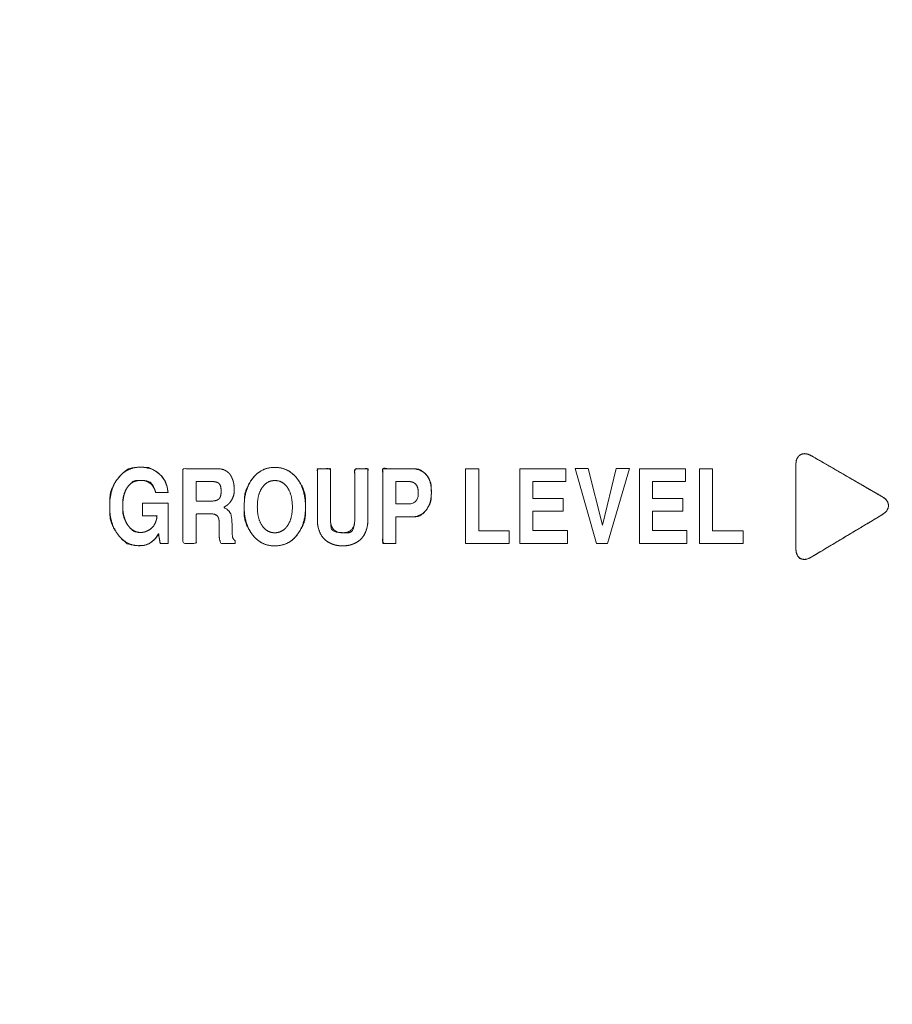
# Model space of a CAD drawing. Units: millimetres. Extents: x 1204 to 2328, y -1334 to -606.
# Drawn here: x 1622 to 1643, y -1028 to -1004 of the extents above; entities that cross this region are included whole.
import ezdxf

# ---------------------------------------------------------------- set-up
doc = ezdxf.new("R2010")
doc.units = ezdxf.units.MM
doc.header["$LTSCALE"] = 4
doc.layers.add('一般', color=7, linetype='Continuous', lineweight=5)

msp = doc.modelspace()

# ---------------------------------------------------------------- linework, layer by layer
at = {"layer": '一般', "color": 7, "lineweight": 5, "flags": 128}
for points in [[(1633.203, -1014.621), (1633.203, -1016.12), (1633.939, -1016.12), (1633.939, -1016.43), (1632.886, -1016.43), (1632.886, -1014.621), (1633.203, -1014.621)], [(1634.511, -1015.65), (1634.511, -1016.119), (1635.345, -1016.119), (1635.345, -1016.429), (1634.195, -1016.429), (1634.195, -1014.621), (1635.306, -1014.621), (1635.306, -1014.931), (1634.511, -1014.931), (1634.511, -1015.34), (1635.248, -1015.34), (1635.248, -1015.65), (1634.511, -1015.65)], [(1636.318, -1016.43), (1636.05, -1016.43), (1635.531, -1014.62), (1635.85, -1014.62), (1636.191, -1015.983), (1636.527, -1014.62), (1636.845, -1014.62), (1636.318, -1016.43)], [(1637.402, -1015.65), (1637.402, -1016.119), (1638.236, -1016.119), (1638.236, -1016.429), (1637.086, -1016.429), (1637.086, -1014.621), (1638.197, -1014.621), (1638.197, -1014.931), (1637.402, -1014.931), (1637.402, -1015.34), (1638.139, -1015.34), (1638.139, -1015.65), (1637.402, -1015.65)], [(1638.856, -1014.621), (1638.856, -1016.12), (1639.592, -1016.12), (1639.592, -1016.43), (1638.54, -1016.43), (1638.54, -1014.621), (1638.856, -1014.621)]]:
    msp.add_lwpolyline(points, dxfattribs=at)
at = {"layer": '一般', "color": 7, "linetype": 'Continuous', "lineweight": 5, "flags": 128}
for points in [[(1633.203, -1014.621), (1633.203, -1016.12), (1633.939, -1016.12), (1633.939, -1016.43), (1632.886, -1016.43), (1632.886, -1014.621)], [(1634.511, -1015.65), (1634.511, -1016.119), (1635.345, -1016.119), (1635.345, -1016.429), (1634.195, -1016.429), (1634.195, -1014.621), (1635.306, -1014.621), (1635.306, -1014.931), (1634.511, -1014.931), (1634.511, -1015.34), (1635.248, -1015.34), (1635.248, -1015.65)], [(1636.318, -1016.43), (1636.05, -1016.43), (1635.531, -1014.62), (1635.85, -1014.62), (1636.191, -1015.983), (1636.527, -1014.62), (1636.845, -1014.62)], [(1637.402, -1015.65), (1637.402, -1016.119), (1638.236, -1016.119), (1638.236, -1016.429), (1637.086, -1016.429), (1637.086, -1014.621), (1638.197, -1014.621), (1638.197, -1014.931), (1637.402, -1014.931), (1637.402, -1015.34), (1638.139, -1015.34), (1638.139, -1015.65)], [(1638.856, -1014.621), (1638.856, -1016.12), (1639.592, -1016.12), (1639.592, -1016.43), (1638.54, -1016.43), (1638.54, -1014.621)]]:
    msp.add_lwpolyline(points, close=True, dxfattribs=at)
at = {"layer": '一般', "color": 7, "lineweight": 5}
for points, knots in [([(1445.803, -898.72), (1445.013, -898.72), (1442.763, -899.193), (1440.295, -900.871), (1438.617, -903.338), (1438.144, -905.589), (1438.144, -973.397), (1438.144, -1042.257), (1439.249, -1047.509), (1443.163, -1053.266), (1448.921, -1057.181), (1454.173, -1058.286), (1559.414, -1058.286), (1664.655, -1058.286), (1669.907, -1057.181), (1675.665, -1053.266), (1679.579, -1047.509), (1680.684, -1042.257), (1680.684, -973.397), (1680.684, -905.589), (1680.21, -903.338), (1678.533, -900.871), (1676.065, -899.193), (1673.815, -898.72), (1559.414, -898.72), (1445.803, -898.72)], [0, 0, 0, 0.002093, 0.004186, 0.006279, 0.008372, 0.010466, 0.188052, 0.192936, 0.197819, 0.202702, 0.207586, 0.212469, 0.486435, 0.491319, 0.496203, 0.501087, 0.505971, 0.510854, 0.688457, 0.69055, 0.692643, 0.694736, 0.69683, 0.698923, 1, 1, 1]), ([(1675.897, -991.265), (1675.897, -1015.36), (1675.897, -1040.904), (1675.029, -1045.03), (1671.953, -1049.554), (1667.43, -1052.629), (1663.303, -1053.497), (1559.414, -1053.497), (1455.525, -1053.497), (1451.399, -1052.629), (1446.875, -1049.554), (1443.8, -1045.03), (1442.932, -1040.904), (1442.932, -973.395), (1442.932, -906.545), (1443.859, -904.433), (1445.971, -903.505), (1559.415, -903.505), (1672.858, -903.505), (1674.97, -904.433), (1675.897, -906.545), (1675.897, -949.3), (1675.897, -991.265)], [0, 0, 0, 0.065768, 0.069721, 0.073673, 0.077625, 0.081577, 0.08553, 0.36514, 0.369093, 0.373045, 0.376997, 0.38095, 0.384902, 0.565212, 0.567368, 0.569523, 0.571679, 0.879041, 0.881196, 0.88335, 0.885505, 1, 1, 1]), ([(1640.869, -1016.549), (1640.869, -1016.728), (1641.088, -1016.851), (1641.241, -1016.76), (1642.097, -1016.247), (1642.954, -1015.734), (1643.106, -1015.642), (1643.105, -1015.384), (1642.95, -1015.295), (1642.097, -1014.803), (1641.245, -1014.31), (1641.089, -1014.221), (1640.869, -1014.348), (1640.869, -1015.538), (1640.869, -1016.549)], [0, 0, 0, 0.043987, 0.087974, 0.087974, 0.334504, 0.334504, 0.378436, 0.422368, 0.422368, 0.664179, 0.664179, 0.70817, 0.752161, 1, 1, 1]), ([(1625.396, -1015.194), (1625.354, -1015.049), (1625.17, -1014.903), (1624.929, -1014.903), (1624.771, -1014.987), (1624.714, -1015.07), (1624.656, -1015.153), (1624.599, -1015.383), (1624.599, -1015.668), (1624.661, -1015.896), (1624.784, -1016.074), (1624.941, -1016.164), (1625.037, -1016.164), (1625.072, -1016.16), (1625.107, -1016.156), (1625.126, -1016.151), (1625.173, -1016.134), (1625.2, -1016.121), (1625.228, -1016.108), (1625.278, -1016.074), (1625.301, -1016.053), (1625.325, -1016.032), (1625.365, -1015.972), (1625.401, -1015.897), (1625.424, -1015.81), (1625.428, -1015.762), (1625.253, -1015.762), (1625.077, -1015.762), (1625.077, -1015.607), (1625.077, -1015.452), (1625.386, -1015.452), (1625.694, -1015.452), (1625.694, -1015.941), (1625.694, -1016.43), (1625.599, -1016.43), (1625.504, -1016.43), (1625.485, -1016.311), (1625.466, -1016.192), (1625.377, -1016.343), (1625.213, -1016.447), (1625.08, -1016.482), (1624.846, -1016.482), (1624.588, -1016.348), (1624.486, -1016.215), (1624.384, -1016.08), (1624.283, -1015.74), (1624.283, -1015.323), (1624.386, -1014.98), (1624.489, -1014.849), (1624.592, -1014.717), (1624.862, -1014.585), (1625.166, -1014.585), (1625.395, -1014.668), (1625.485, -1014.75), (1625.575, -1014.832), (1625.679, -1015.054), (1625.694, -1015.194), (1625.545, -1015.194), (1625.396, -1015.194)], [0, 0, 0, 0.040673, 0.081346, 0.122019, 0.162692, 0.162692, 0.203509, 0.244327, 0.285144, 0.325961, 0.366779, 0.407596, 0.407596, 0.422499, 0.422499, 0.430936, 0.439373, 0.439373, 0.447891, 0.45641, 0.45641, 0.465063, 0.473716, 0.48237, 0.491023, 0.491023, 0.522388, 0.522388, 0.55015, 0.55015, 0.605288, 0.605288, 0.69279, 0.69279, 0.709739, 0.709739, 0.731337, 0.731337, 0.762788, 0.778513, 0.794239, 0.809964, 0.82569, 0.82569, 0.841462, 0.857234, 0.873006, 0.888779, 0.888779, 0.904542, 0.920306, 0.936069, 0.951832, 0.951832, 0.967598, 0.983363, 0.983363, 1, 1, 1]), ([(1626.926, -1016.12), (1626.926, -1016.082), (1626.927, -1016.024), (1626.928, -1016.003), (1626.929, -1015.966), (1626.93, -1015.929), (1626.93, -1015.871), (1626.907, -1015.789), (1626.884, -1015.763), (1626.861, -1015.738), (1626.785, -1015.713), (1626.552, -1015.713), (1626.372, -1015.713), (1626.372, -1016.072), (1626.372, -1016.43), (1626.213, -1016.43), (1626.054, -1016.43), (1626.054, -1015.526), (1626.054, -1014.621), (1626.467, -1014.621), (1626.939, -1014.621), (1627.041, -1014.644), (1627.084, -1014.667), (1627.126, -1014.691), (1627.191, -1014.753), (1627.234, -1014.831), (1627.265, -1014.908), (1627.274, -1014.947), (1627.284, -1014.986), (1627.293, -1015.067), (1627.293, -1015.273), (1627.163, -1015.497), (1627.033, -1015.556), (1627.091, -1015.584), (1627.118, -1015.599), (1627.146, -1015.626), (1627.174, -1015.653), (1627.193, -1015.687), (1627.212, -1015.72), (1627.217, -1015.735), (1627.226, -1015.789), (1627.231, -1015.829), (1627.236, -1015.869), (1627.242, -1015.947), (1627.242, -1015.985), (1627.244, -1016.024), (1627.246, -1016.139), (1627.247, -1016.215), (1627.247, -1016.266), (1627.281, -1016.341), (1627.314, -1016.363), (1627.314, -1016.397), (1627.314, -1016.43), (1627.144, -1016.43), (1626.974, -1016.43), (1626.959, -1016.398), (1626.94, -1016.336), (1626.936, -1016.306), (1626.931, -1016.276), (1626.926, -1016.183), (1626.926, -1016.12)], [0, 0, 0, 0.006186, 0.012372, 0.012372, 0.023249, 0.023249, 0.039928, 0.056606, 0.056606, 0.073067, 0.089528, 0.146684, 0.146684, 0.259913, 0.259913, 0.310026, 0.310026, 0.595806, 0.595806, 0.726238, 0.744925, 0.763612, 0.763612, 0.78232, 0.801029, 0.819737, 0.838445, 0.838445, 0.857232, 0.876019, 0.894806, 0.913593, 0.913593, 0.922075, 0.922075, 0.932658, 0.932658, 0.943188, 0.943188, 0.947405, 0.951623, 0.951623, 0.95583, 0.960037, 0.960037, 0.964385, 0.968733, 0.968733, 0.971682, 0.974631, 0.974631, 0.977099, 0.977099, 0.989661, 0.989661, 0.992272, 0.994883, 0.994883, 0.997442, 1, 1, 1]), ([(1627.737, -1016.221), (1627.636, -1016.089), (1627.535, -1015.747), (1627.535, -1015.33), (1627.637, -1014.989), (1627.739, -1014.857), (1627.84, -1014.724), (1628.107, -1014.59), (1628.44, -1014.59), (1628.709, -1014.723), (1628.811, -1014.855), (1628.913, -1014.988), (1629.016, -1015.336), (1629.016, -1015.752), (1628.915, -1016.087), (1628.814, -1016.221), (1628.713, -1016.354), (1628.444, -1016.487), (1628.107, -1016.487), (1627.839, -1016.354), (1627.737, -1016.221)], [0, 0, 0, 0.062282, 0.124565, 0.186847, 0.24913, 0.24913, 0.311594, 0.374058, 0.436522, 0.498986, 0.498986, 0.561631, 0.624277, 0.686922, 0.749567, 0.749567, 0.812176, 0.874784, 0.937392, 1, 1, 1]), ([(1630.077, -1016.47), (1630.037, -1016.478), (1629.955, -1016.488), (1629.871, -1016.488), (1629.789, -1016.478), (1629.75, -1016.47), (1629.71, -1016.461), (1629.629, -1016.43), (1629.587, -1016.408), (1629.545, -1016.385), (1629.473, -1016.328), (1629.443, -1016.293), (1629.381, -1016.224), (1629.343, -1016.108), (1629.323, -1016.051), (1629.303, -1015.92), (1629.303, -1015.234), (1629.303, -1014.621), (1629.462, -1014.621), (1629.621, -1014.621), (1629.621, -1015.234), (1629.621, -1016.009), (1629.766, -1016.17), (1630.059, -1016.17), (1630.207, -1016.009), (1630.207, -1015.234), (1630.207, -1014.621), (1630.365, -1014.621), (1630.523, -1014.621), (1630.523, -1015.234), (1630.523, -1015.92), (1630.504, -1016.051), (1630.484, -1016.108), (1630.464, -1016.166), (1630.414, -1016.258), (1630.384, -1016.293), (1630.353, -1016.328), (1630.281, -1016.385), (1630.239, -1016.408), (1630.198, -1016.43), (1630.116, -1016.461), (1630.077, -1016.47)], [0, 0, 0, 0.01478, 0.029559, 0.044339, 0.059119, 0.059119, 0.074131, 0.089142, 0.089142, 0.104251, 0.119359, 0.119359, 0.149525, 0.149525, 0.164504, 0.179482, 0.304727, 0.304727, 0.337133, 0.337133, 0.462377, 0.495486, 0.528594, 0.561703, 0.594812, 0.720056, 0.720056, 0.752376, 0.752376, 0.877621, 0.8926, 0.907578, 0.907578, 0.922661, 0.937744, 0.937744, 0.95327, 0.968796, 0.968796, 0.984398, 1, 1, 1]), ([(1631.201, -1015.785), (1631.201, -1016.107), (1631.201, -1016.43), (1631.042, -1016.43), (1630.884, -1016.43), (1630.884, -1015.525), (1630.884, -1014.621), (1631.224, -1014.621), (1631.683, -1014.621), (1631.867, -1014.693), (1631.932, -1014.765), (1631.995, -1014.837), (1632.059, -1015.045), (1632.059, -1015.319), (1631.996, -1015.539), (1631.933, -1015.62), (1631.869, -1015.703), (1631.7, -1015.785), (1631.398, -1015.785), (1631.201, -1015.785)], [0, 0, 0, 0.110823, 0.110823, 0.165134, 0.165134, 0.475825, 0.475825, 0.592388, 0.633674, 0.67496, 0.67496, 0.716061, 0.757163, 0.798265, 0.839367, 0.839367, 0.880876, 0.922384, 1, 1, 1]), ([(1626.977, -1015.161), (1626.977, -1015.092), (1626.949, -1014.999), (1626.922, -1014.976), (1626.894, -1014.954), (1626.81, -1014.932), (1626.562, -1014.932), (1626.372, -1014.932), (1626.372, -1015.167), (1626.372, -1015.403), (1626.562, -1015.403), (1626.809, -1015.403), (1626.893, -1015.379), (1626.921, -1015.356), (1626.949, -1015.332), (1626.977, -1015.234), (1626.977, -1015.161)], [0, 0, 0, 0.053883, 0.107765, 0.107765, 0.161051, 0.214336, 0.391978, 0.391978, 0.611527, 0.611527, 0.789169, 0.841267, 0.893364, 0.893364, 0.946682, 1, 1, 1]), ([(1628.275, -1014.908), (1628.084, -1014.908), (1627.967, -1015.081), (1627.909, -1015.167), (1627.852, -1015.396), (1627.852, -1015.681), (1627.909, -1015.911), (1627.967, -1015.997), (1628.025, -1016.084), (1628.179, -1016.17), (1628.37, -1016.17), (1628.524, -1016.084), (1628.582, -1015.998), (1628.641, -1015.912), (1628.699, -1015.688), (1628.699, -1015.403), (1628.642, -1015.169), (1628.584, -1015.082), (1628.527, -1014.995), (1628.372, -1014.908), (1628.275, -1014.908)], [0, 0, 0, 0.124428, 0.124428, 0.186747, 0.249065, 0.311384, 0.373703, 0.373703, 0.436562, 0.49942, 0.562278, 0.625137, 0.625137, 0.687689, 0.750241, 0.812793, 0.875345, 0.875345, 0.937672, 1, 1, 1]), ([(1631.201, -1015.474), (1631.348, -1015.474), (1631.619, -1015.474), (1631.743, -1015.339), (1631.743, -1015.134), (1631.712, -1015.031), (1631.682, -1014.998), (1631.652, -1014.964), (1631.559, -1014.931), (1631.348, -1014.931), (1631.201, -1014.931), (1631.201, -1015.203), (1631.201, -1015.474)], [0, 0, 0, 0.085715, 0.157849, 0.229983, 0.302117, 0.374251, 0.374251, 0.447134, 0.520017, 0.688848, 0.688848, 1, 1, 1])]:
    msp.add_open_spline(points, degree=2, knots=knots, dxfattribs=at)
at = {"layer": '一般', "color": 7, "linetype": 'Continuous', "lineweight": 5}
for points, knots in [([(1675.897, -991.265), (1675.897, -993.673), (1675.897, -996.081), (1675.897, -1001.789), (1675.897, -1007.496), (1675.896, -1015.398), (1675.9, -1031.175), (1675.891, -1038.254), (1675.943, -1039.503), (1674.312, -1048.918), (1665.218, -1053.572), (1660.37, -1053.495), (1651.306, -1053.498), (1639.332, -1053.498), (1625.351, -1053.497), (1611.37, -1053.497), (1576.384, -1053.497), (1541.399, -1053.497), (1524.404, -1053.497), (1507.409, -1053.497), (1493.424, -1053.498), (1479.438, -1053.498), (1467.463, -1053.498), (1458.458, -1053.495), (1453.702, -1053.608), (1446.575, -1049.767), (1443.478, -1044.05), (1442.886, -1039.503), (1442.938, -1038.254), (1442.93, -1031.067), (1442.932, -1015.262), (1442.932, -979.342), (1442.932, -949.257), (1442.932, -938.32), (1442.931, -927.383), (1442.931, -917.205), (1442.933, -908.791), (1442.922, -906.772), (1443.234, -905.022), (1445.723, -903.655), (1445.664, -903.5), (1448.232, -903.506), (1454.362, -903.506), (1466.359, -903.505), (1478.357, -903.505), (1550.097, -903.505), (1621.838, -903.505), (1635.838, -903.505), (1649.838, -903.505), (1661.746, -903.505), (1670.598, -903.506), (1673.165, -903.5), (1673.106, -903.655), (1675.562, -905.191), (1675.907, -906.771), (1675.896, -908.792), (1675.897, -917.314), (1675.897, -950.653), (1675.897, -982.535), (1675.897, -991.265)], [0, 0, 0, 0.002784, 0.002784, 0.00938, 0.00938, 0.018514, 0.027647, 0.03678, 0.045913, 0.055047, 0.06418, 0.073313, 0.082446, 0.082446, 0.09311, 0.09311, 0.119795, 0.119795, 0.132757, 0.132757, 0.143425, 0.143425, 0.152558, 0.161692, 0.170826, 0.17996, 0.189094, 0.198228, 0.207362, 0.216496, 0.225629, 0.272732, 0.272732, 0.289855, 0.289855, 0.305791, 0.321726, 0.337662, 0.353598, 0.369533, 0.385469, 0.401404, 0.401404, 0.432593, 0.432593, 0.619088, 0.619088, 0.655483, 0.655483, 0.686437, 0.717391, 0.748345, 0.7793, 0.810254, 0.841208, 0.872162, 0.903116, 0.973472, 1, 1, 1]), ([(1640.869, -1016.549), (1640.869, -1016.554), (1640.869, -1016.558), (1640.872, -1016.64), (1640.944, -1016.8), (1641.116, -1016.819), (1641.208, -1016.778), (1641.245, -1016.758), (1641.25, -1016.754), (1641.312, -1016.717), (1642, -1016.305), (1642.719, -1015.875), (1642.883, -1015.776), (1642.945, -1015.739), (1642.95, -1015.736), (1642.986, -1015.714), (1643.065, -1015.65), (1643.121, -1015.513), (1643.063, -1015.376), (1642.982, -1015.315), (1642.946, -1015.293), (1642.941, -1015.29), (1642.879, -1015.254), (1642.194, -1014.858), (1641.479, -1014.445), (1641.316, -1014.351), (1641.254, -1014.315), (1641.249, -1014.312), (1641.212, -1014.292), (1641.117, -1014.253), (1640.971, -1014.272), (1640.882, -1014.39), (1640.87, -1014.49), (1640.869, -1014.532), (1640.869, -1014.539), (1640.869, -1014.612), (1640.869, -1015.629), (1640.869, -1016.549)], [0, 0, 0, 0.000705, 0.000705, 0.013025, 0.025344, 0.037664, 0.049984, 0.062304, 0.074624, 0.086943, 0.177888, 0.194742, 0.211595, 0.228449, 0.245302, 0.262156, 0.279009, 0.295863, 0.312716, 0.32957, 0.346423, 0.363277, 0.38013, 0.504547, 0.527603, 0.55066, 0.573716, 0.596773, 0.619829, 0.642886, 0.665942, 0.688999, 0.712055, 0.735112, 0.758168, 0.781225, 1, 1, 1]), ([(1625.396, -1015.194), (1625.395, -1015.191), (1625.394, -1015.187), (1625.316, -1014.936), (1625.068, -1014.904), (1625.028, -1014.903), (1625.012, -1014.904), (1624.825, -1014.915), (1624.717, -1015.066), (1624.714, -1015.07), (1624.711, -1015.073), (1624.611, -1015.223), (1624.599, -1015.504), (1624.603, -1015.818), (1624.83, -1016.136), (1624.995, -1016.162), (1625.019, -1016.164), (1625.04, -1016.164), (1625.037, -1016.164), (1625.045, -1016.163), (1625.074, -1016.16), (1625.105, -1016.156), (1625.106, -1016.156), (1625.147, -1016.146), (1625.199, -1016.121), (1625.2, -1016.121), (1625.201, -1016.12), (1625.255, -1016.095), (1625.3, -1016.054), (1625.301, -1016.053), (1625.302, -1016.052), (1625.35, -1016.008), (1625.414, -1015.869), (1625.426, -1015.781), (1625.428, -1015.761), (1625.417, -1015.763), (1625.313, -1015.762), (1625.171, -1015.762), (1625.077, -1015.762), (1625.077, -1015.607), (1625.077, -1015.452), (1625.386, -1015.452), (1625.694, -1015.452), (1625.694, -1015.941), (1625.694, -1016.43), (1625.599, -1016.43), (1625.504, -1016.43), (1625.503, -1016.424), (1625.494, -1016.368), (1625.484, -1016.302), (1625.473, -1016.239), (1625.467, -1016.201), (1625.466, -1016.193), (1625.467, -1016.189), (1625.457, -1016.206), (1625.368, -1016.351), (1625.167, -1016.474), (1625.022, -1016.482), (1625.004, -1016.482), (1624.96, -1016.482), (1624.673, -1016.453), (1624.491, -1016.221), (1624.486, -1016.215), (1624.481, -1016.209), (1624.296, -1015.955), (1624.282, -1015.534), (1624.297, -1015.103), (1624.484, -1014.855), (1624.489, -1014.849), (1624.493, -1014.843), (1624.679, -1014.615), (1624.982, -1014.586), (1625.04, -1014.585), (1625.312, -1014.596), (1625.48, -1014.746), (1625.485, -1014.75), (1625.489, -1014.754), (1625.629, -1014.886), (1625.684, -1015.12), (1625.691, -1015.168), (1625.694, -1015.198), (1625.692, -1015.193), (1625.675, -1015.194), (1625.596, -1015.194), (1625.476, -1015.194), (1625.396, -1015.194)], [0, 0, 0, 0.000242, 0.000242, 0.018827, 0.037413, 0.055998, 0.074583, 0.093168, 0.093168, 0.093627, 0.093627, 0.11162, 0.129613, 0.147605, 0.165598, 0.183591, 0.201584, 0.219577, 0.23757, 0.255563, 0.273555, 0.291548, 0.309541, 0.327534, 0.327534, 0.327968, 0.327968, 0.346617, 0.346617, 0.347058, 0.347058, 0.366968, 0.386879, 0.406789, 0.4267, 0.44661, 0.466521, 0.504726, 0.504726, 0.568091, 0.568091, 0.693946, 0.693946, 0.893668, 0.893668, 0.932354, 0.932354, 0.93469, 0.937026, 0.939361, 0.941697, 0.944033, 0.946369, 0.948705, 0.951041, 0.953377, 0.955713, 0.958049, 0.960385, 0.96272, 0.965056, 0.965056, 0.965117, 0.965117, 0.967604, 0.970091, 0.972578, 0.972578, 0.972639, 0.972639, 0.974987, 0.977335, 0.979684, 0.982032, 0.982032, 0.982089, 0.982089, 0.984098, 0.986106, 0.988114, 0.990122, 0.99213, 0.994138, 0.996147, 1, 1, 1]), ([(1627.737, -1016.221), (1627.735, -1016.218), (1627.732, -1016.215), (1627.539, -1015.953), (1627.534, -1015.52), (1627.549, -1015.113), (1627.734, -1014.863), (1627.739, -1014.857), (1627.743, -1014.851), (1627.955, -1014.584), (1628.604, -1014.597), (1628.806, -1014.849), (1628.811, -1014.855), (1628.816, -1014.861), (1629.011, -1015.121), (1629.016, -1015.552), (1629.011, -1015.949), (1628.819, -1016.214), (1628.814, -1016.221), (1628.81, -1016.227), (1628.612, -1016.481), (1627.953, -1016.493), (1627.742, -1016.227), (1627.739, -1016.224), (1627.737, -1016.221)], [0, 0, 0, 0.001081, 0.001081, 0.094123, 0.187165, 0.280207, 0.280207, 0.28248, 0.28248, 0.38415, 0.485821, 0.485821, 0.488208, 0.488208, 0.590489, 0.69277, 0.795051, 0.795051, 0.797424, 0.797424, 0.898147, 0.998871, 0.998871, 1, 1, 1]), ([(1630.077, -1016.47), (1630.076, -1016.47), (1630.075, -1016.47), (1629.998, -1016.487), (1629.832, -1016.487), (1629.752, -1016.47), (1629.75, -1016.47), (1629.748, -1016.469), (1629.67, -1016.452), (1629.589, -1016.409), (1629.587, -1016.408), (1629.585, -1016.407), (1629.504, -1016.363), (1629.444, -1016.295), (1629.443, -1016.293), (1629.442, -1016.292), (1629.382, -1016.223), (1629.344, -1016.111), (1629.343, -1016.108), (1629.342, -1016.105), (1629.308, -1016.003), (1629.303, -1015.867), (1629.303, -1015.845), (1629.303, -1015.841), (1629.303, -1015.217), (1629.303, -1014.621), (1629.462, -1014.621), (1629.621, -1014.621), (1629.621, -1015.174), (1629.621, -1015.796), (1629.621, -1015.842), (1629.62, -1015.842), (1629.621, -1015.876), (1629.638, -1016.134), (1629.874, -1016.169), (1630.156, -1016.176), (1630.204, -1015.916), (1630.206, -1015.876), (1630.207, -1015.842), (1630.207, -1015.842), (1630.207, -1015.783), (1630.207, -1015.154), (1630.207, -1014.621), (1630.365, -1014.621), (1630.523, -1014.621), (1630.523, -1015.217), (1630.523, -1015.841), (1630.523, -1015.845), (1630.522, -1015.996), (1630.485, -1016.105), (1630.484, -1016.108), (1630.483, -1016.111), (1630.444, -1016.223), (1630.386, -1016.292), (1630.384, -1016.293), (1630.383, -1016.295), (1630.322, -1016.363), (1630.239, -1016.408), (1630.237, -1016.409), (1630.156, -1016.452), (1630.078, -1016.469), (1630.077, -1016.469), (1630.077, -1016.47)], [0, 0, 0, 0.000109, 0.000109, 0.009567, 0.019025, 0.019025, 0.019236, 0.019236, 0.028389, 0.028389, 0.028603, 0.028603, 0.037802, 0.037802, 0.038016, 0.038016, 0.047289, 0.047289, 0.047506, 0.047506, 0.055942, 0.064378, 0.072815, 0.081251, 0.253001, 0.253001, 0.298721, 0.298721, 0.458292, 0.478113, 0.497935, 0.517756, 0.537578, 0.557399, 0.577221, 0.597042, 0.616864, 0.636686, 0.656507, 0.676329, 0.69615, 0.806791, 0.806791, 0.839608, 0.839608, 0.963292, 0.969205, 0.975118, 0.981031, 0.981031, 0.981173, 0.981173, 0.987252, 0.987252, 0.987394, 0.987394, 0.993566, 0.99371, 0.99371, 0.999928, 0.999928, 1, 1, 1]), ([(1631.201, -1015.785), (1631.201, -1016.107), (1631.201, -1016.43), (1631.042, -1016.43), (1630.884, -1016.43), (1630.884, -1015.525), (1630.884, -1014.621), (1631.183, -1014.621), (1631.535, -1014.621), (1631.561, -1014.621), (1631.56, -1014.621), (1631.585, -1014.621), (1631.805, -1014.63), (1631.929, -1014.761), (1631.932, -1014.765), (1631.935, -1014.768), (1632.051, -1014.905), (1632.06, -1015.183), (1632.051, -1015.462), (1631.935, -1015.616), (1631.933, -1015.62), (1631.93, -1015.624), (1631.807, -1015.774), (1631.614, -1015.785), (1631.592, -1015.785), (1631.594, -1015.785), (1631.574, -1015.785), (1631.367, -1015.785), (1631.201, -1015.785)], [0, 0, 0, 0.124165, 0.124165, 0.185015, 0.185015, 0.533109, 0.533109, 0.648021, 0.668673, 0.689326, 0.709978, 0.73063, 0.751282, 0.751282, 0.751784, 0.751784, 0.772361, 0.792938, 0.813514, 0.813514, 0.814018, 0.814018, 0.834673, 0.855328, 0.875983, 0.896638, 0.917293, 1, 1, 1])]:
    msp.add_open_spline(points, degree=2, knots=knots, dxfattribs=at)

doc.saveas('drawing.dxf')
